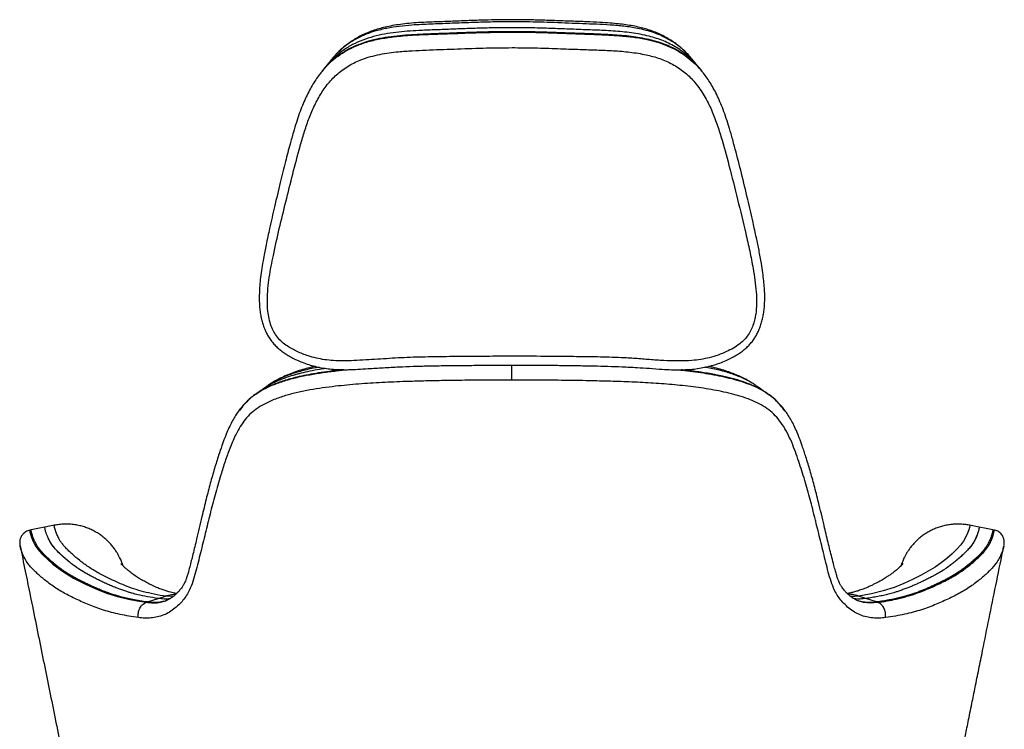
# Model space of a CAD drawing. Units: millimetres. Extents: x 8 to 293, y 4 to 206.
# Drawn here: x 170 to 194, y 86 to 103 of the extents above; entities that cross this region are included whole.
import ezdxf

# ---------------------------------------------------------------- set-up
doc = ezdxf.new("R2010")
doc.units = ezdxf.units.MM

msp = doc.modelspace()

# ---------------------------------------------------------------- linework, layer by layer
at = {"color": 7, "linetype": 'Continuous', "lineweight": 25}
for p, q in [((187.827, 94.583), (187.819, 94.588)), ((187.952, 94.493), (187.882, 94.543)), ((187.955, 94.495), (187.954, 94.495)), ((170.423, 91.105), (170.425, 91.098)), ((193.192, 91.18), (192.962, 91.226)), ((193.188, 91.149), (193.19, 91.158)), ((193.513, 91.098), (193.515, 91.104)), ((193.519, 91.108), (193.518, 91.104)), ((193.783, 90.733), (193.775, 90.696)), ((173.468, 89.47), (173.645, 89.528)), ((190.288, 89.413), (190.259, 89.424)), ((190.47, 89.47), (190.293, 89.528)), ((173.212, 89.385), (173.186, 89.377)), ((190.726, 89.385), (190.752, 89.377))]:
    msp.add_line(p, q, dxfattribs=at)
at = {"color": 8, "linetype": 'Continuous', "lineweight": 25}
msp.add_line((170.975, 91.222), (170.976, 91.224), dxfattribs=at)
at = {"color": 7, "linetype": 'Continuous', "lineweight": 25, "flags": 128}
for points in [[(177.413, 102.139), (177.409, 102.133), (177.404, 102.127)], [(186.534, 102.128), (186.529, 102.133), (186.525, 102.139)], [(175.831, 94.389), (175.823, 94.384), (175.815, 94.379)], [(188.123, 94.379), (188.115, 94.384), (188.107, 94.389)], [(170.419, 91.114), (170.402, 91.11), (170.386, 91.107)], [(170.746, 91.18), (170.582, 91.147), (170.419, 91.114)], [(170.977, 91.227), (170.861, 91.203), (170.746, 91.18)], [(193.519, 91.114), (193.356, 91.147), (193.193, 91.18)], [(193.552, 91.107), (193.536, 91.11), (193.519, 91.114)], [(173.212, 89.385), (173.34, 89.428), (173.468, 89.47)], [(190.726, 89.385), (190.598, 89.428), (190.47, 89.47)]]:
    msp.add_lwpolyline(points, dxfattribs=at)
at = {"color": 8, "linetype": 'Continuous', "lineweight": 25, "flags": 128}
for points in [[(170.387, 91.103), (170.386, 91.104), (170.392, 91.073), (170.405, 91.017), (170.427, 90.942), (170.462, 90.85), (170.519, 90.744), (170.604, 90.624), (170.697, 90.52), (170.811, 90.41), (170.944, 90.296), (171.173, 90.122), (171.438, 89.959), (171.726, 89.812), (172.033, 89.676), (172.254, 89.592), (172.496, 89.515), (172.758, 89.449), (172.966, 89.41), (173.186, 89.377), (173.186, 89.377), (173.186, 89.377)], [(192.963, 91.223), (192.963, 91.216), (192.955, 91.174), (192.939, 91.116), (192.912, 91.041), (192.873, 90.949), (192.814, 90.844), (192.745, 90.751), (192.655, 90.651), (192.543, 90.544), (192.413, 90.431), (192.279, 90.325), (192.131, 90.22), (191.969, 90.121), (191.799, 90.027), (191.593, 89.924), (191.378, 89.826), (191.146, 89.734), (190.887, 89.65), (190.602, 89.581), (190.293, 89.528), (190.293, 89.528), (190.293, 89.528)], [(173.833, 89.516), (173.832, 89.516), (173.645, 89.528), (173.645, 89.528), (173.645, 89.528)], [(190.28, 89.417), (190.407, 89.378), (190.58, 89.362), (190.752, 89.377), (190.752, 89.377), (190.752, 89.377)]]:
    msp.add_lwpolyline(points, dxfattribs=at)
at = {"color": 7, "linetype": 'Continuous', "lineweight": 25}
for points, knots in [([(186.297, 102.417), (186.295, 102.418), (186.263, 102.461), (186.192, 102.538), (186.084, 102.644), (185.97, 102.742), (185.85, 102.831), (185.723, 102.913), (185.589, 102.986), (185.451, 103.051), (185.313, 103.104), (185.176, 103.147), (185.033, 103.185), (184.876, 103.218), (184.704, 103.246), (184.521, 103.268), (184.312, 103.286), (184.056, 103.303), (183.747, 103.318), (183.384, 103.33), (183.003, 103.343), (182.623, 103.357), (182.268, 103.365), (181.917, 103.368), (181.57, 103.363), (181.211, 103.354), (180.84, 103.341), (180.449, 103.323), (180.095, 103.312), (179.795, 103.301), (179.559, 103.285), (179.346, 103.263), (179.149, 103.234), (178.971, 103.2), (178.809, 103.161), (178.66, 103.115), (178.518, 103.063), (178.381, 103.002), (178.252, 102.935), (178.129, 102.861), (178.01, 102.777), (177.894, 102.683), (177.789, 102.584), (177.706, 102.495), (177.661, 102.44), (177.642, 102.417)], [0, 0, 0, 0, 0.000688, 0.017855, 0.03421, 0.050631, 0.067121, 0.083685, 0.100327, 0.117046, 0.133837, 0.148772, 0.164226, 0.182533, 0.201426, 0.221401, 0.24305, 0.270349, 0.305454, 0.344188, 0.389266, 0.429704, 0.468211, 0.504878, 0.543935, 0.580962, 0.621931, 0.66471, 0.708645, 0.737985, 0.763065, 0.786302, 0.808008, 0.828624, 0.845798, 0.862814, 0.879493, 0.895794, 0.91176, 0.927442, 0.942885, 0.95979, 0.976434, 0.990096, 1, 1, 1, 1]), ([(181.969, 103.07), (182.014, 103.07), (182.255, 103.069), (182.693, 103.06), (183.282, 103.039), (183.788, 103.019), (184.211, 103.004), (184.551, 102.985), (184.889, 102.951), (185.193, 102.9), (185.463, 102.83), (185.698, 102.747), (185.923, 102.641), (186.133, 102.509), (186.325, 102.352), (186.458, 102.224), (186.519, 102.143), (186.531, 102.127)], [0, 0, 0, 0, 0.027039, 0.147207, 0.267434, 0.387634, 0.457711, 0.527884, 0.597906, 0.667775, 0.720449, 0.773211, 0.825807, 0.879453, 0.933273, 0.98693, 1, 1, 1, 1]), ([(181.97, 102.696), (181.737, 102.694), (181.272, 102.689), (180.585, 102.663), (180.018, 102.643), (179.573, 102.624), (179.276, 102.603), (179.016, 102.573), (178.792, 102.535), (178.572, 102.483), (178.375, 102.419), (178.204, 102.346), (178.056, 102.268), (177.916, 102.176), (177.785, 102.074), (177.665, 101.961), (177.557, 101.84), (177.458, 101.709), (177.337, 101.524), (177.208, 101.278), (177.08, 100.968), (176.973, 100.65), (176.847, 100.214), (176.702, 99.662), (176.539, 99.003), (176.378, 98.354), (176.264, 97.836), (176.184, 97.445), (176.137, 97.18), (176.103, 96.912), (176.089, 96.641), (176.099, 96.399), (176.131, 96.187), (176.179, 96.02), (176.248, 95.869), (176.334, 95.74), (176.441, 95.625), (176.562, 95.534), (176.686, 95.459), (176.853, 95.376), (177.048, 95.299), (177.27, 95.238), (177.474, 95.2), (177.682, 95.178), (178.01, 95.172), (178.456, 95.194), (179.023, 95.233), (179.596, 95.263), (180.176, 95.273), (180.759, 95.279), (181.261, 95.282), (181.681, 95.285), (182.192, 95.289), (182.782, 95.281), (183.451, 95.277), (184.022, 95.269), (184.517, 95.257), (184.934, 95.232), (185.274, 95.204), (185.614, 95.18), (185.954, 95.168), (186.25, 95.177), (186.503, 95.206), (186.712, 95.248), (186.92, 95.31), (187.113, 95.388), (187.288, 95.478), (187.433, 95.572), (187.553, 95.681), (187.645, 95.797), (187.719, 95.926), (187.769, 96.054), (187.803, 96.18), (187.832, 96.34), (187.847, 96.558), (187.838, 96.83), (187.807, 97.112), (187.754, 97.44), (187.68, 97.814), (187.556, 98.366), (187.389, 99.049), (187.193, 99.827), (187.028, 100.448), (186.88, 100.907), (186.768, 101.191), (186.659, 101.414), (186.565, 101.581), (186.457, 101.743), (186.343, 101.886), (186.223, 102.01), (186.1, 102.118), (185.967, 102.215), (185.824, 102.301), (185.674, 102.373), (185.518, 102.434), (185.356, 102.485), (185.119, 102.542), (184.802, 102.592), (184.406, 102.625), (184.007, 102.641), (183.559, 102.654), (183.063, 102.674), (182.516, 102.692), (182.152, 102.695), (181.97, 102.696)], [0, 0, 0, 0, 0.020071, 0.040188, 0.059577, 0.069293, 0.079006, 0.085636, 0.092264, 0.099012, 0.105758, 0.110762, 0.115766, 0.120914, 0.126063, 0.131046, 0.136031, 0.141131, 0.146232, 0.156529, 0.166857, 0.177215, 0.187552, 0.208686, 0.229822, 0.250166, 0.270507, 0.278762, 0.287051, 0.29532, 0.303546, 0.311747, 0.317124, 0.322593, 0.326983, 0.331496, 0.335938, 0.340518, 0.344538, 0.348561, 0.356772, 0.362813, 0.368856, 0.37506, 0.381266, 0.397975, 0.414695, 0.431403, 0.448268, 0.465141, 0.482009, 0.491709, 0.501413, 0.526187, 0.542737, 0.55929, 0.575836, 0.585884, 0.59595, 0.60601, 0.616048, 0.626074, 0.63229, 0.638505, 0.64492, 0.651334, 0.656677, 0.662085, 0.666298, 0.670636, 0.674812, 0.679092, 0.682663, 0.686236, 0.693566, 0.702229, 0.710912, 0.719594, 0.73283, 0.746068, 0.771922, 0.797781, 0.819996, 0.831158, 0.842314, 0.848226, 0.854136, 0.860154, 0.866169, 0.871125, 0.87608, 0.881176, 0.886272, 0.89125, 0.896229, 0.901319, 0.906409, 0.917955, 0.929532, 0.941143, 0.952735, 0.96849, 0.984248, 1, 1, 1, 1]), ([(177.644, 102.421), (177.624, 102.395), (177.577, 102.338), (177.53, 102.28), (177.503, 102.248)], [0, 0, 0, 0, 0.443031, 1, 1, 1, 1]), ([(186.435, 102.248), (186.412, 102.276), (186.365, 102.333), (186.318, 102.391), (186.294, 102.42)], [0, 0, 0, 0, 0.487358, 1, 1, 1, 1]), ([(177.503, 102.248), (177.488, 102.23), (177.458, 102.194), (177.428, 102.157), (177.413, 102.139)], [0, 0, 0, 0, 0.499995, 1, 1, 1, 1]), ([(186.525, 102.139), (186.51, 102.157), (186.48, 102.194), (186.45, 102.23), (186.435, 102.248)], [0, 0, 0, 0, 0.500004, 1, 1, 1, 1]), ([(177.406, 102.125), (177.385, 102.101), (177.332, 102.036), (177.252, 101.922), (177.165, 101.784), (177.084, 101.635), (177.006, 101.475), (176.931, 101.301), (176.858, 101.108), (176.787, 100.894), (176.713, 100.649), (176.626, 100.336), (176.52, 99.935), (176.396, 99.434), (176.271, 98.897), (176.155, 98.399), (176.066, 97.985), (176.005, 97.665), (175.96, 97.404), (175.929, 97.187), (175.91, 96.988), (175.9, 96.807), (175.898, 96.644), (175.904, 96.497), (175.917, 96.362), (175.938, 96.236), (175.965, 96.119), (176, 96.006), (176.044, 95.897), (176.099, 95.791), (176.161, 95.692), (176.231, 95.6), (176.307, 95.517), (176.388, 95.445), (176.475, 95.378), (176.571, 95.314), (176.681, 95.252), (176.8, 95.194), (176.936, 95.137), (177.083, 95.085), (177.238, 95.042), (177.395, 95.008), (177.556, 94.983), (177.719, 94.968), (177.887, 94.962), (178.069, 94.963), (178.28, 94.973), (178.55, 94.991), (178.881, 95.011), (179.241, 95.03), (179.6, 95.045), (179.953, 95.054), (180.323, 95.061), (180.706, 95.065), (181.107, 95.068), (181.519, 95.07), (181.935, 95.073), (182.349, 95.074), (182.757, 95.071), (183.164, 95.067), (183.56, 95.061), (183.929, 95.055), (184.276, 95.047), (184.62, 95.033), (184.953, 95.017), (185.275, 94.996), (185.551, 94.975), (185.797, 94.962), (185.996, 94.959), (186.175, 94.964), (186.345, 94.978), (186.513, 95.002), (186.681, 95.037), (186.843, 95.081), (186.998, 95.135), (187.141, 95.196), (187.269, 95.259), (187.381, 95.324), (187.48, 95.39), (187.568, 95.461), (187.647, 95.534), (187.72, 95.614), (187.784, 95.7), (187.841, 95.793), (187.89, 95.889), (187.932, 95.992), (187.968, 96.102), (187.996, 96.218), (188.017, 96.339), (188.033, 96.471), (188.041, 96.613), (188.041, 96.766), (188.033, 96.928), (188.017, 97.104), (187.992, 97.301), (187.955, 97.545), (187.904, 97.825), (187.836, 98.152), (187.745, 98.56), (187.627, 99.077), (187.486, 99.663), (187.356, 100.167), (187.254, 100.548), (187.177, 100.814), (187.102, 101.046), (187.026, 101.253), (186.948, 101.438), (186.869, 101.607), (186.787, 101.759), (186.703, 101.899), (186.617, 102.024), (186.556, 102.1), (186.527, 102.136)], [0, 0, 0, 0, 0.0038402, 0.0101212, 0.0166534, 0.0234538, 0.0304911, 0.0380947, 0.0463696, 0.0553333, 0.0653637, 0.0772553, 0.0946118, 0.1155385, 0.1397734, 0.1614019, 0.1775945, 0.19105, 0.2008327, 0.2095216, 0.2173977, 0.2247163, 0.23106, 0.2366912, 0.2419214, 0.2468323, 0.2514981, 0.2557654, 0.2604196, 0.2649142, 0.2693531, 0.2737195, 0.2780055, 0.2821029, 0.2860147, 0.2905369, 0.2952696, 0.3003076, 0.3057805, 0.3121226, 0.3181434, 0.3243274, 0.3306954, 0.3369646, 0.3432899, 0.3502396, 0.3581343, 0.3678078, 0.3818679, 0.3965943, 0.4094942, 0.4232295, 0.4370041, 0.4517746, 0.4669879, 0.4826165, 0.4985364, 0.5142955, 0.5295507, 0.5450011, 0.5606086, 0.5746506, 0.5871783, 0.600315, 0.614234, 0.6257241, 0.6377587, 0.6464133, 0.6543589, 0.6609214, 0.6672871, 0.6740424, 0.6806271, 0.6870526, 0.6933398, 0.6995124, 0.704853, 0.70967, 0.7141802, 0.7184412, 0.72251, 0.7264357, 0.7306778, 0.7346696, 0.738778, 0.7430149, 0.7474105, 0.7519902, 0.7567403, 0.7617032, 0.7674105, 0.7733895, 0.7797663, 0.786695, 0.7944371, 0.8036619, 0.8163564, 0.828814, 0.8440948, 0.8670641, 0.8930747, 0.9170925, 0.930006, 0.9408595, 0.9505861, 0.9593751, 0.9674466, 0.974867, 0.9817874, 0.9883041, 0.9944913, 1, 1, 1, 1]), ([(177.5, 94.993), (177.449, 94.985), (177.319, 94.966), (177.12, 94.927), (176.868, 94.872), (176.603, 94.797), (176.331, 94.692), (176.126, 94.591), (176.02, 94.517), (175.985, 94.493)], [0, 0, 0, 0, 0.092022, 0.235992, 0.367911, 0.561376, 0.746521, 0.918233, 1, 1, 1, 1]), ([(177.931, 94.963), (177.881, 94.958), (177.742, 94.944), (177.519, 94.915), (177.265, 94.877), (177.028, 94.833), (176.769, 94.778), (176.495, 94.702), (176.232, 94.609), (176.083, 94.532), (176.022, 94.501)], [0, 0, 0, 0, 0.072788, 0.205754, 0.332956, 0.454227, 0.566149, 0.732095, 0.890412, 1, 1, 1, 1]), ([(177.931, 94.963), (177.881, 94.958), (177.742, 94.944), (177.519, 94.915), (177.265, 94.877), (177.028, 94.833), (176.769, 94.778), (176.495, 94.702), (176.239, 94.612), (176.096, 94.538), (176.042, 94.51)], [0, 0, 0, 0, 0.073625, 0.208117, 0.33678, 0.459443, 0.572651, 0.740503, 0.900638, 1, 1, 1, 1]), ([(177.245, 95.042), (177.213, 95.035), (177.126, 95.016), (176.981, 94.979), (176.815, 94.928), (176.645, 94.866), (176.494, 94.801), (176.356, 94.735), (176.237, 94.668), (176.153, 94.617), (176.111, 94.586), (176.106, 94.582)], [0, 0, 0, 0, 0.081555, 0.218036, 0.363115, 0.505074, 0.656522, 0.76377, 0.875239, 0.984751, 1, 1, 1, 1]), ([(177.5, 94.993), (177.449, 94.985), (177.319, 94.966), (177.12, 94.927), (176.905, 94.882), (176.774, 94.842), (176.711, 94.823)], [0, 0, 0, 0, 0.187589, 0.480792, 0.749886, 1, 1, 1, 1]), ([(188.105, 94.386), (188.075, 94.408), (187.977, 94.478), (187.795, 94.567), (187.565, 94.66), (187.323, 94.738), (187.05, 94.805), (186.746, 94.865), (186.411, 94.917), (186.169, 94.948), (186.039, 94.96), (186.031, 94.961)], [0, 0, 0, 0, 0.054885, 0.177135, 0.289785, 0.408255, 0.53312, 0.67521, 0.827671, 0.98892, 1, 1, 1, 1]), ([(187.8, 94.601), (187.787, 94.61), (187.747, 94.638), (187.664, 94.688), (187.55, 94.75), (187.418, 94.814), (187.28, 94.871), (187.132, 94.924), (186.968, 94.975), (186.82, 95.015), (186.726, 95.035), (186.694, 95.042)], [0, 0, 0, 0, 0.041262, 0.120088, 0.241382, 0.362607, 0.486478, 0.614228, 0.758461, 0.91569, 1, 1, 1, 1]), ([(181.968, 94.712), (181.968, 94.712), (181.779, 94.712), (181.402, 94.712), (180.837, 94.708), (180.318, 94.701), (179.845, 94.691), (179.369, 94.677), (178.848, 94.656), (178.284, 94.62), (177.809, 94.575), (177.42, 94.526), (177.116, 94.479), (176.818, 94.419), (176.528, 94.343), (176.273, 94.255), (176.053, 94.158), (175.867, 94.052), (175.7, 93.924), (175.559, 93.771), (175.441, 93.601), (175.32, 93.382), (175.202, 93.113), (175.089, 92.796), (174.974, 92.43), (174.85, 92.017), (174.73, 91.553), (174.617, 91.087), (174.52, 90.701), (174.444, 90.391), (174.388, 90.157), (174.323, 89.929), (174.255, 89.733), (174.176, 89.574), (174.091, 89.453), (173.99, 89.338), (173.873, 89.231), (173.742, 89.138), (173.601, 89.067), (173.452, 89.021), (173.299, 88.997), (173.146, 88.994), (173.046, 89.006), (172.996, 89.013)], [0, 0, 0, 0, 0, 0.040953, 0.081915, 0.122864, 0.154171, 0.185476, 0.227331, 0.269202, 0.31104, 0.334381, 0.357799, 0.38119, 0.404504, 0.427759, 0.445234, 0.462735, 0.480149, 0.497163, 0.514259, 0.531332, 0.558339, 0.585394, 0.61245, 0.650762, 0.689039, 0.727328, 0.76564, 0.785006, 0.804392, 0.823734, 0.84304, 0.856178, 0.86938, 0.882556, 0.898605, 0.914694, 0.930727, 0.947987, 0.965325, 0.982695, 1, 1, 1, 1]), ([(176.179, 94.609), (176.149, 94.594), (176.089, 94.566), (176.036, 94.528), (176.009, 94.509)], [0, 0, 0, 0, 0.5072164, 1, 1, 1, 1]), ([(190.942, 89.013), (190.892, 89.006), (190.792, 88.993), (190.638, 88.997), (190.483, 89.021), (190.334, 89.068), (190.193, 89.14), (190.062, 89.234), (189.946, 89.341), (189.845, 89.456), (189.761, 89.577), (189.682, 89.736), (189.615, 89.933), (189.55, 90.161), (189.493, 90.394), (189.418, 90.704), (189.34, 91.013), (189.273, 91.285), (189.226, 91.478), (189.177, 91.672), (189.097, 91.981), (188.987, 92.364), (188.864, 92.745), (188.757, 93.049), (188.666, 93.276), (188.559, 93.495), (188.438, 93.692), (188.297, 93.862), (188.139, 94.002), (187.956, 94.122), (187.752, 94.22), (187.53, 94.303), (187.299, 94.371), (186.981, 94.447), (186.572, 94.52), (186.069, 94.583), (185.56, 94.626), (185.046, 94.658), (184.528, 94.679), (183.957, 94.695), (183.331, 94.706), (182.651, 94.711), (182.197, 94.712), (181.97, 94.712), (181.97, 94.712)], [0, 0, 0, 0, 0.017399, 0.034865, 0.052298, 0.069651, 0.085668, 0.101741, 0.117775, 0.130948, 0.144146, 0.15728, 0.176577, 0.195908, 0.21528, 0.234634, 0.272939, 0.292084, 0.301653, 0.320784, 0.339917, 0.378235, 0.416553, 0.436294, 0.456076, 0.475795, 0.495451, 0.512894, 0.530411, 0.547853, 0.566661, 0.585532, 0.604439, 0.623296, 0.661469, 0.699693, 0.737897, 0.775955, 0.814029, 0.852092, 0.901385, 0.950701, 1, 1, 1, 1, 1]), ([(175.831, 94.383), (175.825, 94.38), (175.779, 94.35), (175.699, 94.287), (175.593, 94.193), (175.499, 94.094), (175.416, 93.992), (175.343, 93.885), (175.273, 93.77), (175.203, 93.638), (175.134, 93.489), (175.066, 93.321), (174.995, 93.126), (174.913, 92.881), (174.819, 92.579), (174.719, 92.227), (174.619, 91.843), (174.511, 91.395), (174.408, 90.951), (174.311, 90.548), (174.241, 90.278), (174.193, 90.096), (174.163, 89.992), (174.137, 89.917), (174.112, 89.855), (174.083, 89.8), (174.04, 89.733), (173.987, 89.663), (173.927, 89.598), (173.87, 89.544), (173.814, 89.5), (173.752, 89.461), (173.695, 89.431), (173.659, 89.418), (173.647, 89.414)], [0, 0, 0, 0, 0.00312, 0.027987, 0.051902, 0.074991, 0.097399, 0.118239, 0.140594, 0.166346, 0.193931, 0.22418, 0.258334, 0.299356, 0.356635, 0.419084, 0.485693, 0.558871, 0.65357, 0.717958, 0.772087, 0.798505, 0.815674, 0.830188, 0.842519, 0.855242, 0.871108, 0.891347, 0.912638, 0.929802, 0.946415, 0.96675, 0.988111, 1, 1, 1, 1]), ([(175.832, 94.388), (175.821, 94.381), (175.759, 94.342), (175.659, 94.257), (175.532, 94.128), (175.46, 94.03), (175.423, 93.979)], [0, 0, 0, 0, 0.065647, 0.377801, 0.677028, 1, 1, 1, 1]), ([(175.984, 94.495), (175.959, 94.477), (175.908, 94.442), (175.856, 94.407), (175.831, 94.389)], [0, 0, 0, 0, 0.499986, 1, 1, 1, 1]), ([(176.008, 94.494), (175.992, 94.486), (175.929, 94.456), (175.873, 94.417), (175.832, 94.388)], [0, 0, 0, 0, 0.25615, 1, 1, 1, 1]), ([(176.113, 94.584), (176.097, 94.573), (176.054, 94.543), (176.011, 94.514), (175.983, 94.494)], [0, 0, 0, 0, 0.363307, 1, 1, 1, 1]), ([(187.954, 94.495), (187.924, 94.516), (187.881, 94.545), (187.839, 94.575), (187.826, 94.584)], [0, 0, 0, 0, 0.709048, 1, 1, 1, 1]), ([(188.107, 94.389), (188.082, 94.407), (188.03, 94.442), (187.979, 94.478), (187.954, 94.495)], [0, 0, 0, 0, 0.500012, 1, 1, 1, 1]), ([(188.503, 93.993), (188.493, 94.009), (188.451, 94.071), (188.354, 94.183), (188.237, 94.299), (188.146, 94.358), (188.117, 94.378)], [0, 0, 0, 0, 0.101039, 0.408862, 0.807193, 1, 1, 1, 1]), ([(190.296, 89.41), (190.29, 89.412), (190.263, 89.42), (190.211, 89.446), (190.142, 89.487), (190.073, 89.539), (190.007, 89.601), (189.945, 89.67), (189.892, 89.742), (189.854, 89.803), (189.824, 89.865), (189.796, 89.937), (189.766, 90.026), (189.735, 90.136), (189.696, 90.281), (189.638, 90.508), (189.559, 90.827), (189.455, 91.269), (189.345, 91.729), (189.233, 92.169), (189.133, 92.533), (189.035, 92.85), (188.949, 93.113), (188.873, 93.324), (188.803, 93.495), (188.732, 93.647), (188.658, 93.784), (188.583, 93.904), (188.505, 94.014), (188.421, 94.114), (188.329, 94.208), (188.229, 94.293), (188.159, 94.349), (188.12, 94.374), (188.119, 94.375)], [0, 0, 0, 0, 0.005048, 0.02659, 0.04809, 0.069543, 0.090856, 0.111912, 0.132591, 0.147183, 0.160356, 0.174969, 0.191687, 0.211439, 0.235843, 0.269851, 0.333349, 0.405166, 0.503161, 0.574226, 0.636647, 0.695273, 0.743502, 0.778203, 0.809307, 0.837524, 0.863733, 0.888531, 0.909688, 0.932464, 0.954306, 0.976611, 0.999503, 1, 1, 1, 1]), ([(170.387, 91.106), (170.379, 91.105), (170.353, 91.101), (170.313, 91.084), (170.268, 91.058), (170.231, 91.026), (170.202, 90.991), (170.18, 90.955), (170.164, 90.921), (170.154, 90.889), (170.149, 90.862), (170.146, 90.839), (170.145, 90.82), (170.145, 90.803), (170.145, 90.787), (170.147, 90.771), (170.149, 90.757), (170.15, 90.749), (170.151, 90.745)], [0, 0, 0, 0, 0.025368, 0.086744, 0.14437, 0.198888, 0.250591, 0.2995, 0.345441, 0.388599, 0.430586, 0.47439, 0.52302, 0.581284, 0.65544, 0.754893, 0.895951, 1, 1, 1, 1]), ([(173.212, 89.385), (173.151, 89.394), (173.031, 89.41), (172.864, 89.441), (172.734, 89.469), (172.636, 89.492), (172.565, 89.511), (172.488, 89.533), (172.403, 89.56), (172.301, 89.594), (172.19, 89.634), (172.078, 89.678), (171.972, 89.723), (171.867, 89.769), (171.761, 89.818), (171.657, 89.869), (171.562, 89.917), (171.48, 89.961), (171.407, 90.002), (171.352, 90.034), (171.312, 90.059), (171.286, 90.075), (171.26, 90.092), (171.233, 90.11), (171.204, 90.13), (171.172, 90.152), (171.132, 90.181), (171.093, 90.21), (171.061, 90.235), (171.042, 90.25), (171.028, 90.261), (171.015, 90.271), (170.998, 90.285), (170.978, 90.302), (170.932, 90.34), (170.87, 90.395), (170.771, 90.484), (170.673, 90.585), (170.586, 90.694), (170.53, 90.79), (170.491, 90.874), (170.462, 90.948), (170.441, 91.008), (170.431, 91.055), (170.422, 91.088), (170.418, 91.11), (170.419, 91.112), (170.419, 91.113)], [0, 0, 0, 0, 0.027861, 0.055279, 0.081471, 0.09368, 0.106186, 0.119511, 0.135277, 0.154178, 0.178804, 0.202572, 0.225339, 0.248571, 0.272899, 0.298226, 0.321557, 0.340627, 0.358083, 0.376128, 0.382588, 0.389347, 0.396392, 0.403684, 0.41146, 0.419967, 0.430873, 0.44579, 0.454886, 0.459608, 0.463997, 0.468109, 0.471947, 0.480261, 0.488093, 0.517491, 0.546633, 0.599575, 0.649962, 0.698068, 0.744899, 0.792032, 0.837657, 0.880415, 0.922823, 0.963843, 1, 1, 1, 1]), ([(170.422, 91.091), (170.421, 91.097), (170.418, 91.11), (170.419, 91.112), (170.419, 91.113)], [0, 0, 0, 0, 0.476189, 1, 1, 1, 1]), ([(173.468, 89.47), (173.382, 89.482), (173.212, 89.507), (173.033, 89.546), (172.914, 89.576), (172.844, 89.595), (172.771, 89.617), (172.689, 89.643), (172.59, 89.677), (172.483, 89.716), (172.373, 89.76), (172.27, 89.805), (172.166, 89.852), (172.061, 89.902), (171.958, 89.954), (171.864, 90.002), (171.783, 90.046), (171.711, 90.087), (171.657, 90.12), (171.618, 90.145), (171.593, 90.161), (171.567, 90.178), (171.541, 90.195), (171.513, 90.215), (171.481, 90.237), (171.443, 90.265), (171.404, 90.294), (171.373, 90.318), (171.354, 90.333), (171.341, 90.344), (171.328, 90.355), (171.304, 90.375), (171.264, 90.408), (171.212, 90.453), (171.16, 90.5), (171.083, 90.571), (170.994, 90.663), (170.91, 90.768), (170.855, 90.861), (170.817, 90.944), (170.788, 91.016), (170.767, 91.075), (170.757, 91.122), (170.749, 91.155), (170.745, 91.176), (170.746, 91.178), (170.746, 91.179)], [0, 0, 0, 0, 0.040793, 0.079919, 0.091962, 0.104198, 0.117256, 0.132687, 0.151315, 0.175613, 0.199108, 0.221933, 0.245305, 0.269778, 0.29525, 0.318741, 0.337849, 0.35539, 0.373347, 0.379817, 0.386521, 0.393455, 0.400679, 0.40847, 0.41693, 0.42769, 0.442617, 0.451644, 0.456281, 0.460586, 0.464636, 0.46847, 0.484638, 0.504256, 0.523539, 0.542911, 0.595414, 0.645311, 0.69304, 0.740357, 0.787838, 0.833922, 0.877357, 0.920419, 0.962223, 1, 1, 1, 1]), ([(172.626, 90.254), (172.624, 90.262), (172.618, 90.279), (172.606, 90.313), (172.59, 90.354), (172.57, 90.402), (172.544, 90.458), (172.51, 90.522), (172.467, 90.595), (172.413, 90.674), (172.349, 90.755), (172.276, 90.834), (172.194, 90.909), (172.106, 90.98), (172.011, 91.043), (171.911, 91.099), (171.807, 91.148), (171.698, 91.187), (171.586, 91.218), (171.468, 91.241), (171.345, 91.254), (171.219, 91.256), (171.095, 91.247), (171.015, 91.233), (170.975, 91.226)], [0, 0, 0, 0, 0.023466, 0.051417, 0.078943, 0.107216, 0.138115, 0.173213, 0.213395, 0.25816, 0.305996, 0.355642, 0.406393, 0.457848, 0.509765, 0.561993, 0.614439, 0.667042, 0.719758, 0.772559, 0.830905, 0.888379, 0.944879, 1, 1, 1, 1]), ([(193.189, 91.158), (193.188, 91.153), (193.186, 91.14), (193.179, 91.111), (193.17, 91.071), (193.152, 91.022), (193.13, 90.964), (193.099, 90.898), (193.063, 90.823), (193.007, 90.741), (192.938, 90.658), (192.86, 90.576), (192.778, 90.5), (192.708, 90.436), (192.649, 90.387), (192.618, 90.361), (192.596, 90.343), (192.585, 90.335), (192.573, 90.325), (192.554, 90.31), (192.525, 90.288), (192.49, 90.262), (192.456, 90.237), (192.413, 90.206), (192.359, 90.169), (192.293, 90.127), (192.23, 90.089), (192.167, 90.053), (192.099, 90.015), (192.021, 89.974), (191.936, 89.931), (191.846, 89.887), (191.758, 89.846), (191.67, 89.806), (191.584, 89.769), (191.497, 89.733), (191.407, 89.698), (191.313, 89.664), (191.223, 89.634), (191.125, 89.604), (191.016, 89.573), (190.89, 89.543), (190.758, 89.515), (190.619, 89.49), (190.52, 89.477), (190.47, 89.47)], [0, 0, 0, 0, 0.027302, 0.066452, 0.105469, 0.146795, 0.188966, 0.23232, 0.275355, 0.319746, 0.36603, 0.401244, 0.43647, 0.471733, 0.485576, 0.501252, 0.504733, 0.508393, 0.512219, 0.517579, 0.527541, 0.540633, 0.551167, 0.559632, 0.580683, 0.599463, 0.616596, 0.6333, 0.651103, 0.671501, 0.694365, 0.717318, 0.739414, 0.760664, 0.781433, 0.801457, 0.822014, 0.843108, 0.862697, 0.878884, 0.902913, 0.926276, 0.950282, 0.974993, 1, 1, 1, 1]), ([(193.186, 91.142), (193.184, 91.132), (193.179, 91.112), (193.169, 91.071), (193.151, 91.019), (193.125, 90.952), (193.087, 90.871), (193.035, 90.777), (192.952, 90.672), (192.864, 90.58), (192.789, 90.51), (192.74, 90.465), (192.687, 90.418), (192.634, 90.375), (192.597, 90.344), (192.575, 90.327), (192.561, 90.316), (192.54, 90.299), (192.51, 90.276), (192.476, 90.251), (192.444, 90.228), (192.416, 90.208), (192.39, 90.191), (192.366, 90.174), (192.324, 90.147), (192.264, 90.109), (192.183, 90.062), (192.104, 90.018), (192.021, 89.974), (191.936, 89.931), (191.846, 89.887), (191.758, 89.846), (191.67, 89.806), (191.584, 89.769), (191.497, 89.733), (191.407, 89.698), (191.313, 89.664), (191.223, 89.634), (191.125, 89.604), (191.016, 89.573), (190.89, 89.543), (190.758, 89.515), (190.619, 89.49), (190.52, 89.477), (190.47, 89.47)], [0, 0, 0, 0, 0.040229, 0.080372, 0.122849, 0.174837, 0.227572, 0.280881, 0.336697, 0.395262, 0.41583, 0.436368, 0.457022, 0.479568, 0.494625, 0.497952, 0.501947, 0.509098, 0.519712, 0.532606, 0.542342, 0.550827, 0.55867, 0.566033, 0.573159, 0.596752, 0.618476, 0.641308, 0.662278, 0.685785, 0.709381, 0.732098, 0.753941, 0.775296, 0.795883, 0.817017, 0.838733, 0.858842, 0.875484, 0.900194, 0.92421, 0.948872, 0.974291, 1, 1, 1, 1]), ([(193.519, 91.113), (193.519, 91.112), (193.52, 91.11), (193.516, 91.091), (193.509, 91.059), (193.499, 91.013), (193.479, 90.958), (193.456, 90.895), (193.425, 90.828), (193.387, 90.751), (193.33, 90.665), (193.259, 90.58), (193.178, 90.496), (193.095, 90.418), (193.027, 90.358), (192.977, 90.316), (192.949, 90.293), (192.926, 90.274), (192.909, 90.26), (192.898, 90.251), (192.885, 90.241), (192.865, 90.226), (192.836, 90.204), (192.801, 90.177), (192.766, 90.152), (192.721, 90.121), (192.667, 90.084), (192.599, 90.042), (192.535, 90.003), (192.47, 89.967), (192.401, 89.93), (192.322, 89.89), (192.236, 89.847), (192.146, 89.804), (192.056, 89.762), (191.967, 89.723), (191.88, 89.686), (191.791, 89.65), (191.698, 89.615), (191.601, 89.582), (191.508, 89.551), (191.406, 89.52), (191.293, 89.49), (191.162, 89.459), (191.026, 89.432), (190.881, 89.406), (190.778, 89.392), (190.726, 89.385)], [0, 0, 0, 0, 0.032497, 0.072792, 0.115239, 0.157938, 0.203244, 0.242074, 0.281847, 0.321893, 0.363534, 0.406951, 0.439882, 0.472912, 0.505762, 0.514241, 0.523279, 0.53323, 0.536505, 0.539951, 0.543568, 0.548617, 0.557856, 0.570058, 0.58001, 0.587895, 0.607563, 0.625112, 0.6411, 0.656579, 0.673055, 0.691929, 0.712995, 0.734211, 0.754627, 0.774245, 0.793455, 0.812244, 0.83159, 0.851492, 0.869951, 0.885343, 0.908125, 0.930134, 0.952777, 0.976287, 1, 1, 1, 1]), ([(193.508, 91.057), (193.505, 91.043), (193.499, 91.014), (193.48, 90.958), (193.456, 90.895), (193.425, 90.829), (193.388, 90.753), (193.332, 90.668), (193.255, 90.575), (193.176, 90.493), (193.106, 90.428), (193.056, 90.383), (193.001, 90.336), (192.948, 90.292), (192.909, 90.26), (192.888, 90.243), (192.873, 90.232), (192.851, 90.215), (192.82, 90.192), (192.786, 90.167), (192.753, 90.143), (192.724, 90.123), (192.698, 90.106), (192.673, 90.089), (192.63, 90.061), (192.569, 90.023), (192.487, 89.976), (192.407, 89.933), (192.322, 89.89), (192.236, 89.847), (192.146, 89.804), (192.056, 89.762), (191.967, 89.723), (191.88, 89.686), (191.791, 89.65), (191.698, 89.615), (191.601, 89.582), (191.508, 89.551), (191.406, 89.52), (191.293, 89.49), (191.162, 89.459), (191.026, 89.432), (190.881, 89.406), (190.778, 89.392), (190.726, 89.385)], [0, 0, 0, 0, 0.04826, 0.099467, 0.14299, 0.1876, 0.232472, 0.279109, 0.3277, 0.378085, 0.399344, 0.420225, 0.441512, 0.464599, 0.480065, 0.483523, 0.487668, 0.495025, 0.505822, 0.519105, 0.529175, 0.53784, 0.54584, 0.553459, 0.560857, 0.584997, 0.607264, 0.630471, 0.651803, 0.675613, 0.699593, 0.722667, 0.744841, 0.766553, 0.787789, 0.809655, 0.83215, 0.853012, 0.870409, 0.896159, 0.921034, 0.946626, 0.973206, 1, 1, 1, 1]), ([(192.964, 91.226), (192.962, 91.227), (192.92, 91.237), (192.837, 91.247), (192.717, 91.256), (192.598, 91.254), (192.482, 91.243), (192.368, 91.223), (192.258, 91.193), (192.152, 91.156), (192.051, 91.112), (191.955, 91.061), (191.866, 91.003), (191.782, 90.941), (191.705, 90.874), (191.634, 90.805), (191.571, 90.733), (191.515, 90.66), (191.468, 90.589), (191.428, 90.523), (191.397, 90.463), (191.372, 90.412), (191.354, 90.368), (191.339, 90.332), (191.328, 90.3), (191.319, 90.274), (191.314, 90.261), (191.312, 90.255)], [0, 0, 0, 0, 0.003054, 0.058782, 0.113713, 0.167875, 0.221284, 0.273947, 0.325857, 0.376999, 0.427345, 0.476857, 0.52548, 0.57314, 0.619734, 0.665118, 0.709068, 0.751217, 0.790932, 0.82724, 0.859196, 0.886775, 0.911055, 0.933579, 0.955969, 0.979567, 1, 1, 1, 1]), ([(193.192, 91.179), (193.193, 91.179), (193.193, 91.177), (193.192, 91.169), (193.19, 91.16), (193.189, 91.157)], [0, 0, 0, 0, 0.374874, 0.856168, 1, 1, 1, 1]), ([(193.516, 91.091), (193.516, 91.091), (193.515, 91.085), (193.512, 91.073), (193.51, 91.063)], [0, 0, 0, 0, 0.096537, 1, 1, 1, 1]), ([(193.788, 90.75), (193.788, 90.754), (193.79, 90.763), (193.792, 90.777), (193.794, 90.794), (193.794, 90.81), (193.794, 90.83), (193.792, 90.854), (193.787, 90.884), (193.777, 90.92), (193.76, 90.96), (193.734, 91), (193.7, 91.038), (193.66, 91.07), (193.613, 91.094), (193.577, 91.108), (193.556, 91.111), (193.553, 91.111)], [0, 0, 0, 0, 0.154173, 0.307655, 0.385914, 0.442307, 0.490614, 0.535399, 0.579984, 0.628452, 0.682595, 0.740602, 0.801024, 0.863009, 0.925875, 0.989162, 1, 1, 1, 1]), ([(173.468, 89.47), (173.382, 89.482), (173.212, 89.507), (173.033, 89.546), (172.913, 89.576), (172.844, 89.595), (172.771, 89.617), (172.689, 89.643), (172.59, 89.677), (172.483, 89.716), (172.373, 89.76), (172.27, 89.805), (172.166, 89.852), (172.061, 89.902), (171.958, 89.954), (171.871, 89.998), (171.803, 90.035), (171.751, 90.065), (171.7, 90.094), (171.65, 90.124), (171.597, 90.158), (171.541, 90.195), (171.479, 90.239), (171.421, 90.282), (171.376, 90.316), (171.347, 90.339), (171.329, 90.354), (171.312, 90.368), (171.297, 90.381), (171.268, 90.405), (171.228, 90.439), (171.178, 90.484), (171.104, 90.551), (171.017, 90.638), (170.935, 90.735), (170.879, 90.818), (170.848, 90.879), (170.833, 90.911), (170.828, 90.922)], [0, 0, 0, 0, 0.056, 0.109707, 0.126219, 0.143064, 0.160932, 0.182111, 0.20768, 0.241026, 0.273272, 0.3046, 0.336678, 0.370267, 0.405226, 0.437468, 0.456656, 0.474353, 0.491605, 0.509327, 0.528459, 0.54911, 0.572969, 0.600548, 0.620404, 0.629335, 0.637538, 0.645036, 0.652012, 0.658734, 0.684521, 0.709411, 0.734406, 0.801286, 0.865486, 0.920425, 0.973742, 1, 1, 1, 1]), ([(170.154, 90.734), (170.196, 90.531), (170.294, 90.047), (170.44, 89.33), (170.59, 88.59), (170.727, 87.914), (170.863, 87.246), (171, 86.569), (171.142, 85.866), (171.266, 85.253), (171.37, 84.737), (171.455, 84.317), (171.546, 83.87), (171.643, 83.389), (171.746, 82.877), (171.856, 82.335), (171.971, 81.763), (172.06, 81.325), (172.11, 81.078), (172.119, 81.032)], [0, 0, 0, 0, 0.062526, 0.148823, 0.220145, 0.289086, 0.355753, 0.424139, 0.496351, 0.572472, 0.614265, 0.657524, 0.704046, 0.754084, 0.807636, 0.86365, 0.923049, 0.98583, 1, 1, 1, 1]), ([(170.162, 90.701), (170.161, 90.704), (170.157, 90.719), (170.156, 90.727), (170.155, 90.734)], [0, 0, 0, 0, 0.1427192, 1, 1, 1, 1]), ([(173.212, 89.385), (173.151, 89.394), (173.031, 89.41), (172.864, 89.441), (172.734, 89.469), (172.636, 89.492), (172.565, 89.511), (172.488, 89.533), (172.403, 89.56), (172.301, 89.594), (172.19, 89.634), (172.078, 89.678), (171.972, 89.723), (171.867, 89.769), (171.761, 89.818), (171.657, 89.869), (171.569, 89.913), (171.5, 89.95), (171.447, 89.979), (171.396, 90.008), (171.344, 90.039), (171.29, 90.072), (171.233, 90.11), (171.172, 90.152), (171.115, 90.193), (171.072, 90.226), (171.043, 90.249), (171.025, 90.263), (171.009, 90.276), (170.995, 90.288), (170.981, 90.299), (170.953, 90.322), (170.912, 90.357), (170.862, 90.402), (170.8, 90.457), (170.734, 90.522), (170.67, 90.59), (170.638, 90.63), (170.625, 90.648)], [0, 0, 0, 0, 0.044352, 0.088009, 0.129707, 0.149145, 0.169055, 0.19027, 0.215369, 0.245461, 0.284668, 0.322508, 0.358754, 0.395741, 0.434474, 0.474795, 0.51194, 0.534176, 0.554549, 0.574593, 0.595252, 0.617476, 0.641743, 0.669469, 0.697251, 0.721168, 0.731529, 0.740278, 0.748325, 0.755699, 0.762724, 0.76954, 0.799678, 0.828622, 0.857659, 0.909861, 0.961487, 1, 1, 1, 1]), ([(191.819, 81.032), (191.828, 81.075), (191.876, 81.314), (191.961, 81.736), (192.072, 82.286), (192.175, 82.796), (192.271, 83.268), (192.358, 83.7), (192.44, 84.105), (192.516, 84.483), (192.589, 84.84), (192.655, 85.168), (192.716, 85.468), (192.768, 85.727), (192.813, 85.947), (192.851, 86.137), (192.889, 86.322), (192.928, 86.515), (192.97, 86.726), (193.026, 87.001), (193.097, 87.351), (193.183, 87.776), (193.295, 88.326), (193.431, 88.998), (193.592, 89.792), (193.711, 90.374), (193.775, 90.69), (193.784, 90.733)], [0, 0, 0, 0, 0.013163, 0.074291, 0.131394, 0.184468, 0.233509, 0.278515, 0.319486, 0.360024, 0.397163, 0.431261, 0.462322, 0.490353, 0.511403, 0.530363, 0.548449, 0.568173, 0.589615, 0.612775, 0.652643, 0.696677, 0.742952, 0.820934, 0.902659, 0.986791, 1, 1, 1, 1]), ([(173.916, 89.589), (173.9, 89.591), (173.858, 89.599), (173.801, 89.612), (173.719, 89.633), (173.633, 89.658), (173.535, 89.692), (173.425, 89.736), (173.311, 89.789), (173.197, 89.849), (173.112, 89.896), (173.06, 89.926), (173.034, 89.941), (173.023, 89.947), (172.984, 89.97), (172.913, 90.016), (172.817, 90.086), (172.736, 90.153), (172.675, 90.207), (172.628, 90.252), (172.601, 90.279), (172.584, 90.297), (172.581, 90.301), (172.579, 90.303), (172.579, 90.302), (172.579, 90.302)], [0, 0, 0, 0, 0.020002, 0.053193, 0.087563, 0.137145, 0.192092, 0.256875, 0.337779, 0.404833, 0.466085, 0.482595, 0.495514, 0.503472, 0.511121, 0.593984, 0.684544, 0.759407, 0.823298, 0.879554, 0.929776, 0.945803, 0.958367, 0.97108, 1, 1, 1, 1]), ([(191.364, 90.31), (191.363, 90.309), (191.363, 90.308), (191.354, 90.298), (191.338, 90.281), (191.314, 90.255), (191.282, 90.224), (191.245, 90.19), (191.219, 90.167), (191.197, 90.148), (191.161, 90.118), (191.108, 90.078), (191.042, 90.031), (190.962, 89.978), (190.862, 89.917), (190.769, 89.865), (190.678, 89.818), (190.593, 89.776), (190.492, 89.729), (190.381, 89.685), (190.274, 89.649), (190.179, 89.622), (190.097, 89.603), (190.048, 89.593), (190.026, 89.589), (190.023, 89.588)], [0, 0, 0, 0, 0.030332, 0.066124, 0.103936, 0.143783, 0.185635, 0.229416, 0.251032, 0.272898, 0.317935, 0.365566, 0.417555, 0.474787, 0.538715, 0.611698, 0.650561, 0.689346, 0.75379, 0.82588, 0.882911, 0.931333, 0.974462, 0.996097, 1, 1, 1, 1]), ([(173.678, 89.423), (173.669, 89.419), (173.616, 89.395), (173.51, 89.377), (173.363, 89.366), (173.263, 89.379), (173.212, 89.385)], [0, 0, 0, 0, 0.058219, 0.353913, 0.668996, 1, 1, 1, 1]), ([(173.606, 89.401), (173.575, 89.393), (173.496, 89.373), (173.363, 89.367), (173.263, 89.379), (173.212, 89.385)], [0, 0, 0, 0, 0.235593, 0.608378, 1, 1, 1, 1]), ([(173.758, 89.466), (173.758, 89.466), (173.711, 89.454), (173.613, 89.453), (173.517, 89.464), (173.468, 89.47)], [0, 0, 0, 0, 0.0047806, 0.4896368, 1, 1, 1, 1]), ([(173.759, 89.466), (173.758, 89.466), (173.711, 89.454), (173.613, 89.453), (173.517, 89.464), (173.468, 89.47)], [0, 0, 0, 0, 0.005645, 0.489976, 1, 1, 1, 1]), ([(173.678, 89.423), (173.669, 89.418), (173.658, 89.412), (173.646, 89.41), (173.644, 89.41)], [0, 0, 0, 0, 0.7797759, 1, 1, 1, 1]), ([(173.645, 89.528), (173.694, 89.542), (173.778, 89.566), (173.862, 89.57), (173.898, 89.571)], [0, 0, 0, 0, 0.583676, 1, 1, 1, 1]), ([(190.293, 89.528), (190.244, 89.542), (190.16, 89.566), (190.076, 89.57), (190.041, 89.571)], [0, 0, 0, 0, 0.585566, 1, 1, 1, 1]), ([(190.47, 89.47), (190.424, 89.464), (190.334, 89.453), (190.227, 89.455), (190.168, 89.469), (190.153, 89.473)], [0, 0, 0, 0, 0.4386893, 0.8571052, 1, 1, 1, 1]), ([(190.47, 89.47), (190.424, 89.464), (190.334, 89.453), (190.227, 89.456), (190.168, 89.469), (190.153, 89.473)], [0, 0, 0, 0, 0.438656, 0.856734, 1, 1, 1, 1]), ([(190.726, 89.385), (190.678, 89.379), (190.584, 89.367), (190.445, 89.375), (190.337, 89.392), (190.276, 89.417), (190.259, 89.424)], [0, 0, 0, 0, 0.309283, 0.604883, 0.883865, 1, 1, 1, 1]), ([(172.996, 89.013), (172.993, 89.051), (172.989, 89.109), (173.009, 89.185), (173.037, 89.253), (173.079, 89.311), (173.134, 89.355), (173.168, 89.369), (173.186, 89.377)], [0, 0, 0, 0, 0.244235, 0.370778, 0.499896, 0.717585, 0.85081, 1, 1, 1, 1]), ([(190.942, 89.013), (190.944, 89.052), (190.948, 89.129), (190.908, 89.242), (190.841, 89.334), (190.782, 89.363), (190.752, 89.377)], [0, 0, 0, 0, 0.25, 0.499999, 0.75, 1, 1, 1, 1])]:
    msp.add_open_spline(points, degree=3, knots=knots, dxfattribs=at)
at = {"color": 8, "linetype": 'Continuous', "lineweight": 25}
for points, knots in [([(181.969, 103.175), (181.847, 103.174), (181.602, 103.173), (181.228, 103.163), (180.857, 103.151), (180.478, 103.136), (180.106, 103.122), (179.761, 103.109), (179.455, 103.091), (179.18, 103.064), (178.908, 103.024), (178.641, 102.965), (178.383, 102.883), (178.138, 102.773), (177.911, 102.635), (177.707, 102.469), (177.572, 102.337), (177.513, 102.258), (177.505, 102.247)], [0, 0, 0, 0, 0.075829, 0.153392, 0.233392, 0.30791, 0.39033, 0.466627, 0.525071, 0.583445, 0.641643, 0.699912, 0.758455, 0.816519, 0.874696, 0.933209, 0.991246, 1, 1, 1, 1]), ([(186.292, 102.419), (186.272, 102.444), (186.211, 102.521), (186.092, 102.639), (185.935, 102.767), (185.763, 102.88), (185.582, 102.974), (185.391, 103.051), (185.19, 103.112), (184.946, 103.169), (184.659, 103.212), (184.33, 103.241), (183.998, 103.257), (183.551, 103.273), (182.988, 103.297), (182.383, 103.316), (181.85, 103.319), (181.392, 103.311), (180.933, 103.296), (180.475, 103.277), (180.019, 103.261), (179.615, 103.242), (179.262, 103.209), (178.961, 103.163), (178.697, 103.1), (178.469, 103.022), (178.276, 102.935), (178.092, 102.829), (177.921, 102.704), (177.771, 102.568), (177.686, 102.468), (177.645, 102.42)], [0, 0, 0, 0, 0.011412, 0.034209, 0.057851, 0.081496, 0.104316, 0.127136, 0.150672, 0.174213, 0.210026, 0.245909, 0.281866, 0.31778, 0.39072, 0.463651, 0.51276, 0.56187, 0.611211, 0.660554, 0.709649, 0.758732, 0.791983, 0.825256, 0.858436, 0.881983, 0.905522, 0.929968, 0.954411, 0.977978, 1, 1, 1, 1]), ([(186.433, 102.246), (186.418, 102.265), (186.352, 102.353), (186.229, 102.47), (186.071, 102.599), (185.924, 102.698), (185.77, 102.785), (185.607, 102.859), (185.439, 102.921), (185.253, 102.974), (185.052, 103.019), (184.837, 103.053), (184.62, 103.078), (184.4, 103.096), (184.107, 103.112), (183.734, 103.125), (183.289, 103.143), (182.846, 103.159), (182.408, 103.172), (182.116, 103.174), (181.969, 103.175)], [0, 0, 0, 0, 0.015812, 0.073894, 0.112609, 0.151754, 0.190811, 0.229324, 0.268011, 0.30725, 0.353735, 0.399943, 0.446026, 0.492176, 0.539031, 0.631304, 0.726477, 0.817671, 0.908341, 1, 1, 1, 1]), ([(177.406, 102.125), (177.428, 102.152), (177.499, 102.243), (177.644, 102.381), (177.84, 102.533), (178.056, 102.662), (178.307, 102.776), (178.595, 102.866), (178.913, 102.931), (179.277, 102.977), (179.683, 103.005), (180.131, 103.021), (180.661, 103.038), (181.273, 103.063), (181.737, 103.067), (181.969, 103.07)], [0, 0, 0, 0, 0.022855, 0.075898, 0.129945, 0.184173, 0.238234, 0.305913, 0.373848, 0.44171, 0.533369, 0.625109, 0.716844, 0.858435, 1, 1, 1, 1]), ([(181.969, 103.079), (181.846, 103.078), (181.595, 103.077), (181.215, 103.067), (180.837, 103.055), (180.453, 103.041), (180.075, 103.026), (179.723, 103.013), (179.412, 102.995), (179.132, 102.969), (178.856, 102.929), (178.584, 102.87), (178.321, 102.787), (178.072, 102.678), (177.841, 102.54), (177.633, 102.375), (177.492, 102.238), (177.427, 102.153), (177.415, 102.137)], [0, 0, 0, 0, 0.075684, 0.153012, 0.232795, 0.307099, 0.389284, 0.465394, 0.523694, 0.581814, 0.639825, 0.69791, 0.756148, 0.813949, 0.871633, 0.929618, 0.987077, 1, 1, 1, 1]), ([(186.522, 102.137), (186.504, 102.16), (186.432, 102.253), (186.281, 102.396), (186.07, 102.558), (185.863, 102.678), (185.67, 102.764), (185.498, 102.826), (185.31, 102.879), (185.105, 102.924), (184.886, 102.958), (184.665, 102.983), (184.442, 103), (184.143, 103.017), (183.764, 103.03), (183.312, 103.047), (182.861, 103.063), (182.416, 103.076), (182.119, 103.078), (181.969, 103.079)], [0, 0, 0, 0, 0.019762, 0.077299, 0.135004, 0.193206, 0.231572, 0.270046, 0.30913, 0.355481, 0.401571, 0.447456, 0.493456, 0.54022, 0.632287, 0.727211, 0.818179, 0.908608, 1, 1, 1, 1]), ([(181.968, 94.712), (181.968, 94.751), (181.968, 94.829), (181.968, 94.944), (181.968, 95.033), (181.968, 95.061), (181.969, 95.073)], [0, 0, 0, 0, 0.265844, 0.531689, 0.797532, 1, 1, 1, 1]), ([(175.817, 94.378), (175.88, 94.419), (176.01, 94.501), (176.243, 94.606), (176.508, 94.702), (176.806, 94.782), (177.113, 94.845), (177.426, 94.895), (177.735, 94.936), (177.943, 94.955), (178.043, 94.964)], [0, 0, 0, 0, 0.103347, 0.210426, 0.342843, 0.475628, 0.608882, 0.742292, 0.875236, 1, 1, 1, 1]), ([(177.337, 95.022), (177.293, 95.014), (177.194, 94.996), (177.043, 94.963), (176.832, 94.911), (176.608, 94.839), (176.377, 94.74), (176.223, 94.66), (176.14, 94.601), (176.114, 94.583)], [0, 0, 0, 0, 0.098157, 0.219423, 0.340651, 0.585209, 0.753858, 0.923856, 1, 1, 1, 1]), ([(185.933, 94.962), (185.974, 94.958), (186.188, 94.94), (186.567, 94.888), (186.985, 94.813), (187.313, 94.733), (187.555, 94.659), (187.786, 94.567), (187.977, 94.476), (188.081, 94.402), (188.119, 94.375)], [0, 0, 0, 0, 0.051872, 0.269351, 0.486515, 0.598279, 0.710366, 0.822267, 0.933775, 1, 1, 1, 1]), ([(187.826, 94.583), (187.821, 94.587), (187.769, 94.626), (187.651, 94.694), (187.466, 94.784), (187.23, 94.874), (186.95, 94.952), (186.729, 95.001), (186.611, 95.021), (186.602, 95.022)], [0, 0, 0, 0, 0.015422, 0.156344, 0.327045, 0.499087, 0.739774, 0.980615, 1, 1, 1, 1]), ([(173.645, 89.528), (173.645, 89.528), (173.578, 89.528), (173.358, 89.576), (173.122, 89.627), (172.883, 89.7), (172.668, 89.78), (172.467, 89.866), (172.253, 89.968), (172.024, 90.086), (171.79, 90.227), (171.582, 90.38), (171.432, 90.509), (171.326, 90.608), (171.252, 90.682), (171.19, 90.753), (171.124, 90.839), (171.07, 90.935), (171.028, 91.034), (170.999, 91.116), (170.982, 91.18), (170.973, 91.222), (170.975, 91.222), (170.975, 91.222)], [0, 0, 0, 0, 0, 0.043896, 0.087832, 0.131736, 0.176625, 0.221542, 0.266456, 0.327335, 0.388203, 0.449465, 0.510723, 0.543467, 0.576209, 0.609098, 0.641987, 0.702702, 0.763431, 0.82455, 0.885667, 0.953488, 1, 1, 1, 1]), ([(190.752, 89.377), (190.752, 89.377), (190.808, 89.377), (190.991, 89.414), (191.217, 89.454), (191.468, 89.519), (191.714, 89.6), (191.977, 89.704), (192.254, 89.829), (192.519, 89.965), (192.733, 90.097), (192.899, 90.217), (193.047, 90.338), (193.177, 90.455), (193.287, 90.566), (193.38, 90.679), (193.449, 90.791), (193.497, 90.896), (193.525, 90.984), (193.539, 91.043), (193.548, 91.082), (193.553, 91.107), (193.553, 91.111), (193.553, 91.113)], [0, 0, 0, 0, 0, 0.035335, 0.070671, 0.118087, 0.165543, 0.212976, 0.283899, 0.354819, 0.40244, 0.450078, 0.497698, 0.545904, 0.594131, 0.642327, 0.701954, 0.761645, 0.821361, 0.881025, 0.921588, 0.962278, 1, 1, 1, 1]), ([(172.996, 89.013), (172.919, 89.023), (172.766, 89.044), (172.553, 89.085), (172.349, 89.134), (172.156, 89.19), (171.977, 89.251), (171.756, 89.337), (171.5, 89.451), (171.209, 89.596), (170.939, 89.761), (170.747, 89.911), (170.612, 90.026), (170.521, 90.111), (170.44, 90.192), (170.357, 90.287), (170.285, 90.392), (170.232, 90.5), (170.193, 90.591), (170.171, 90.66), (170.164, 90.69), (170.162, 90.701)], [0, 0, 0, 0, 0.039124, 0.078325, 0.117669, 0.157011, 0.196595, 0.23618, 0.313415, 0.390724, 0.468604, 0.546689, 0.58571, 0.624729, 0.663899, 0.703068, 0.766684, 0.830314, 0.894408, 0.958498, 1, 1, 1, 1]), ([(193.775, 90.696), (193.775, 90.696), (193.772, 90.681), (193.758, 90.629), (193.725, 90.543), (193.678, 90.438), (193.616, 90.334), (193.539, 90.238), (193.463, 90.156), (193.374, 90.07), (193.242, 89.952), (193.05, 89.798), (192.778, 89.622), (192.479, 89.47), (192.216, 89.352), (191.991, 89.262), (191.808, 89.199), (191.611, 89.139), (191.4, 89.088), (191.18, 89.046), (191.022, 89.024), (190.942, 89.013)], [0, 0, 0, 0, 0.003373, 0.069416, 0.135459, 0.201932, 0.268383, 0.308994, 0.349606, 0.390403, 0.431202, 0.512298, 0.593646, 0.673947, 0.754329, 0.795253, 0.836174, 0.877338, 0.918502, 0.95921, 1, 1, 1, 1]), ([(173.186, 89.377), (173.186, 89.377), (173.226, 89.377), (173.364, 89.354), (173.514, 89.368), (173.614, 89.402), (173.656, 89.416)], [0, 0, 0, 0, 0.000003, 0.363985, 0.728771, 1, 1, 1, 1]), ([(190.293, 89.528), (190.293, 89.528), (190.24, 89.528), (190.172, 89.509), (190.109, 89.516), (190.107, 89.516)], [0, 0, 0, 0, 0.000006, 0.966495, 1, 1, 1, 1])]:
    msp.add_open_spline(points, degree=3, knots=knots, dxfattribs=at)

doc.saveas('drawing.dxf')
